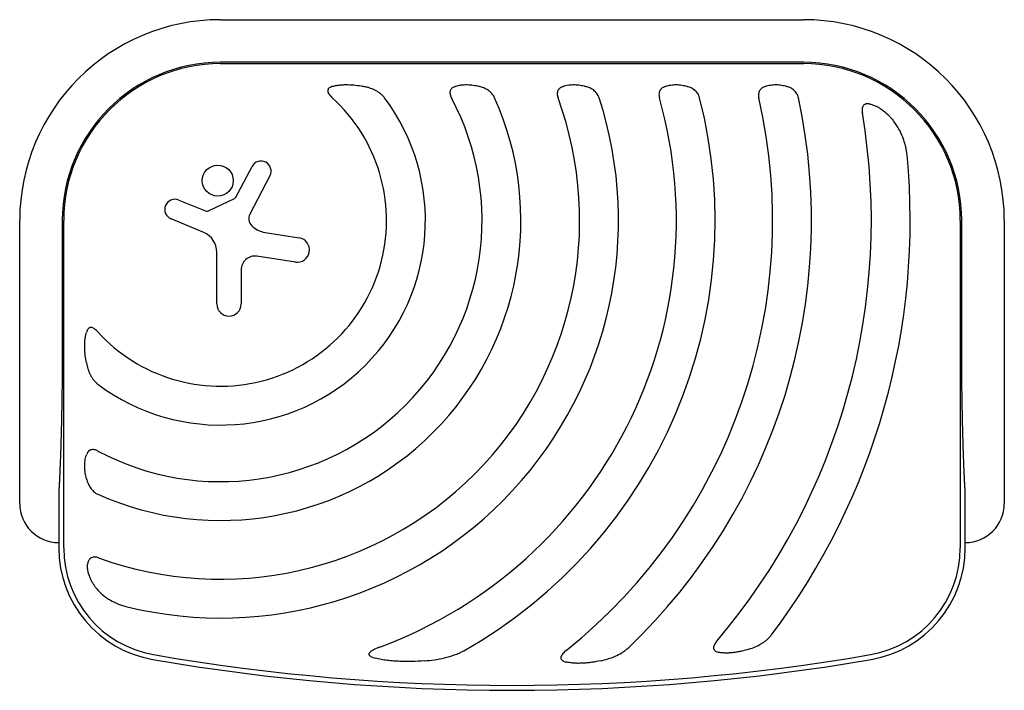
# Model space of a CAD drawing. Units: millimetres. Extents: x -11200 to 11200, y -11200 to 11200.
# Drawn here: x 1042 to 1651, y -4871 to -4456 of the extents above; entities that cross this region are included whole.
import ezdxf

# ---------------------------------------------------------------- set-up
doc = ezdxf.new("R2010")
doc.units = ezdxf.units.MM
doc.layers.add('2d', color=230, linetype='Continuous')

msp = doc.modelspace()

# ---------------------------------------------------------------- linework, layer by layer
at = {"layer": '2d'}
for p, q in [((1166.37, -4455.85), (1526.37, -4455.85)), ((1526.37, -4482.17), (1166.37, -4482.17)), ((1166.37, -4483.04), (1526.37, -4483.04)), ((1175.66, -4565.62), (1185.82, -4546.55)), ((1196.83, -4552.35), (1184.43, -4576.13)), ((1140.46, -4567.37), (1156.95, -4573.99)), ((1159.38, -4573.9), (1174.92, -4566.33)), ((1042.22, -4755), (1042.22, -4580)), ((1068.54, -4580), (1068.54, -4655)), ((1069.41, -4782.45), (1069.41, -4580)), ((1155.94, -4587.44), (1135.7, -4578.98)), ((1623.33, -4580), (1623.33, -4782.45)), ((1624.19, -4655), (1624.19, -4580)), ((1650.52, -4580), (1650.52, -4755)), ((1193.82, -4587.42), (1214.85, -4590.75)), ((1164.05, -4631.63), (1164.05, -4599.62)), ((1212.53, -4605.72), (1188.8, -4602.1)), ((1178.99, -4610.53), (1178.99, -4631.63)), ((1066.37, -4748.02), (1066.37, -4782.45)), ((1626.37, -4782.45), (1626.37, -4748.02))]:
    msp.add_line(p, q, dxfattribs=at)
msp.add_circle((1164.56, -4555.37), 9.59, dxfattribs=at)
for centre, radius, start, end in [((1166.37, -4580), 124.15, 90, 180), ((1526.37, -4580), 124.15, 0, 90), ((1166.37, -4580), 97.83, 90, 180), ((1166.37, -4580), 96.96, 90, 180), ((1526.37, -4580), 97.83, 0, 90), ((1526.37, -4580), 96.96, 0, 90), ((1166.37, -4580), 185.5, 245.86191, 24.13809), ((1166.37, -4580), 161.5, 241.98465, 28.01535), ((1166.37, -4580), 126.5, 233.15395, 36.84605), ((1166.37, -4580), 102.5, 222.26205, 47.73795), ((1166.37, -4580), 221.8, 250.11337, 19.99939), ((1166.37, -4580), 245.8, 256.39233, 17.97586), ((1166.37, -4580), 281.5, 290.45223, 15.63317), ((1166.37, -4580), 305.5, 299.45112, 14.37737), ((1166.37, -4580), 341, 308.75253, 12.85339), ((1166.37, -4580), 365, 313.59271, 11.9952), ((1166.37, -4580), 402, 319.68685, 9.52506), ((1191.31, -4549.47), 6.22, 332.45313, 151.94817), ((1166.37, -4580), 426, 323.01923, 5.47331), ((1138.12, -4573.19), 6.27, 68.1312, 247.30788), ((1174.19, -4564.84), 1.66, 295.98897, 331.94817), ((1158.07, -4571.21), 3, 248.1312, 295.98897), ((1189.82, -4578.94), 6.08, 152.45313, 225.93855), ((1196.22, -4572.33), 15.28, 225.93855, 260.99985), ((1150.85, -4599.62), 13.2, 0, 67.30788), ((1213.67, -4598.23), 7.57, 261.33292, 80.99985), ((1187.52, -4610.53), 8.53, 81.33292, 180), ((1171.52, -4631.63), 7.47, 180, 0), ((1066.37, -4755), 24.15, 180, 270), ((1626.37, -4755), 24.15, 270, 0), ((1136.37, -4782.45), 70, 180, 260.16964), ((1136.37, -4782.45), 66.96, 180, 260.16964), ((1556.37, -4782.45), 66.96, 279.83036, 0), ((1556.37, -4782.45), 70, 279.83036, 0), ((1346.37, -3570.51), 1300, 260.16964, 279.83036), ((1346.37, -3570.51), 1296.96, 260.16964, 279.83036)]:
    msp.add_arc(centre, radius, start, end, dxfattribs=at)
for points, knots in [([(1235.62, -4497.07), (1235.23, -4497.19), (1234.84, -4497.32), (1234.12, -4497.65), (1233.77, -4497.83), (1233.3, -4498.19), (1233.16, -4498.32), (1232.9, -4498.61), (1232.79, -4498.77), (1232.63, -4499.1), (1232.57, -4499.28), (1232.5, -4499.66), (1232.5, -4499.86), (1232.54, -4500.25), (1232.58, -4500.45), (1232.71, -4500.83), (1232.79, -4501.02), (1233.06, -4501.58), (1233.29, -4501.93), (1233.8, -4502.61), (1234.09, -4502.93), (1234.68, -4503.55), (1234.98, -4503.85), (1235.3, -4504.14)], [0, 0, 0, 0, 0.00127075, 0.00127075, 0.0025415, 0.0025415, 0.00317688, 0.00317688, 0.00381226, 0.00381226, 0.00444763, 0.00444763, 0.00508301, 0.00508301, 0.00571838, 0.00571838, 0.00635376, 0.00635376, 0.00762451, 0.00762451, 0.00889526, 0.00889526, 0.01016601, 0.01016601, 0.01016601, 0.01016601]), ([(1235.62, -4497.07), (1235.99, -4496.96), (1236.37, -4496.86), (1237.13, -4496.68), (1237.52, -4496.6), (1238.68, -4496.39), (1239.46, -4496.28), (1241.03, -4496.11), (1241.83, -4496.06), (1243.43, -4496), (1244.23, -4495.99), (1246.62, -4496.04), (1248.2, -4496.15), (1251.33, -4496.51), (1252.88, -4496.76), (1254.42, -4497.07)], [0.00670765, 0.00670765, 0.00670765, 0.00670765, 0.00790592, 0.00790592, 0.0091042, 0.0091042, 0.01150074, 0.01150074, 0.01389729, 0.01389729, 0.01629383, 0.01629383, 0.02108692, 0.02108692, 0.02588001, 0.02588001, 0.02588001, 0.02588001]), ([(1267.6, -4504.14), (1267.2, -4503.61), (1266.77, -4503.13), (1265.85, -4502.24), (1265.36, -4501.82), (1264.35, -4501.05), (1263.81, -4500.68), (1262.73, -4500.02), (1262.17, -4499.72), (1260.48, -4498.88), (1259.32, -4498.42), (1257.51, -4497.83), (1256.9, -4497.66), (1255.67, -4497.34), (1255.05, -4497.2), (1254.42, -4497.07)], [0, 0, 0, 0, 0.00193485, 0.00193485, 0.00386969, 0.00386969, 0.00580454, 0.00580454, 0.00773938, 0.00773938, 0.01160907, 0.01160907, 0.01354392, 0.01354392, 0.01547876, 0.01547876, 0.01547876, 0.01547876]), ([(1311.37, -4497.07), (1311.02, -4497.2), (1310.68, -4497.34), (1310.04, -4497.67), (1309.73, -4497.86), (1309.18, -4498.3), (1308.93, -4498.55), (1308.62, -4498.97), (1308.52, -4499.12), (1308.36, -4499.43), (1308.29, -4499.59), (1308.17, -4499.93), (1308.13, -4500.11), (1308.07, -4500.47), (1308.05, -4500.65), (1308.03, -4501.2), (1308.06, -4501.58), (1308.21, -4502.33), (1308.32, -4502.7), (1308.6, -4503.44), (1308.76, -4503.79), (1308.94, -4504.14)], [0, 0, 0, 0, 0.001174031, 0.001174031, 0.002348061, 0.002348061, 0.003522092, 0.003522092, 0.004109107, 0.004109107, 0.004696123, 0.004696123, 0.005283138, 0.005283138, 0.005870153, 0.005870153, 0.007044184, 0.007044184, 0.008218215, 0.008218215, 0.009392246, 0.009392246, 0.009392246, 0.009392246]), ([(1311.37, -4497.07), (1311.93, -4496.87), (1312.52, -4496.7), (1313.42, -4496.49), (1313.72, -4496.42), (1314.34, -4496.31), (1314.65, -4496.26), (1316.19, -4496.04), (1317.45, -4495.98), (1319.35, -4496.02), (1319.98, -4496.05), (1321.23, -4496.16), (1321.85, -4496.24), (1323.69, -4496.51), (1324.89, -4496.76), (1326.08, -4497.07)], [0.00630517, 0.00630517, 0.00630517, 0.00630517, 0.00819005, 0.00819005, 0.00913249, 0.00913249, 0.01007493, 0.01007493, 0.0138447, 0.0138447, 0.01572958, 0.01572958, 0.01761446, 0.01761446, 0.02138422, 0.02138422, 0.02138422, 0.02138422]), ([(1335.65, -4504.14), (1335.43, -4503.65), (1335.17, -4503.19), (1334.59, -4502.33), (1334.27, -4501.91), (1333.58, -4501.14), (1333.21, -4500.77), (1332.44, -4500.11), (1332.04, -4499.8), (1331.2, -4499.22), (1330.77, -4498.96), (1329.88, -4498.47), (1329.43, -4498.25), (1328.04, -4497.65), (1327.08, -4497.33), (1326.08, -4497.07)], [0, 0, 0, 0, 0.00157702, 0.00157702, 0.00315403, 0.00315403, 0.00473105, 0.00473105, 0.00630806, 0.00630806, 0.00788508, 0.00788508, 0.0094621, 0.0094621, 0.01261613, 0.01261613, 0.01261613, 0.01261613]), ([(1378.05, -4497.07), (1377.7, -4497.2), (1377.36, -4497.34), (1376.87, -4497.59), (1376.72, -4497.68), (1376.41, -4497.87), (1376.26, -4497.97), (1375.83, -4498.3), (1375.58, -4498.54), (1375.23, -4498.94), (1375.13, -4499.08), (1374.93, -4499.38), (1374.84, -4499.53), (1374.61, -4500.02), (1374.5, -4500.36), (1374.35, -4501.1), (1374.32, -4501.47), (1374.34, -4502.04), (1374.35, -4502.24), (1374.4, -4502.63), (1374.43, -4502.82), (1374.55, -4503.39), (1374.66, -4503.77), (1374.79, -4504.14)], [0, 0, 0, 0, 0.001175238, 0.001175238, 0.001762856, 0.001762856, 0.002350475, 0.002350475, 0.003525713, 0.003525713, 0.004113332, 0.004113332, 0.004700951, 0.004700951, 0.005876188, 0.005876188, 0.007051426, 0.007051426, 0.007639045, 0.007639045, 0.008226664, 0.008226664, 0.009401901, 0.009401901, 0.009401901, 0.009401901]), ([(1378.05, -4497.07), (1378.57, -4496.88), (1379.12, -4496.71), (1380.23, -4496.43), (1380.81, -4496.32), (1382.56, -4496.05), (1383.75, -4495.98), (1385.54, -4496.01), (1386.14, -4496.05), (1387.31, -4496.15), (1387.89, -4496.22), (1389.04, -4496.41), (1389.62, -4496.52), (1390.75, -4496.77), (1391.31, -4496.91), (1391.86, -4497.07)], [0.00637291, 0.00637291, 0.00637291, 0.00637291, 0.00814811, 0.00814811, 0.00992332, 0.00992332, 0.01347372, 0.01347372, 0.01524892, 0.01524892, 0.01702412, 0.01702412, 0.01879932, 0.01879932, 0.02057452, 0.02057452, 0.02057452, 0.02057452]), ([(1400.17, -4504.14), (1400.02, -4503.67), (1399.82, -4503.22), (1399.37, -4502.36), (1399.11, -4501.95), (1398.25, -4500.78), (1397.59, -4500.11), (1396.49, -4499.24), (1396.1, -4498.97), (1395.31, -4498.48), (1394.9, -4498.26), (1393.65, -4497.66), (1392.78, -4497.33), (1391.86, -4497.07)], [0, 0, 0, 0, 0.00146633, 0.00146633, 0.00293266, 0.00293266, 0.00586532, 0.00586532, 0.00733165, 0.00733165, 0.00879798, 0.00879798, 0.01173064, 0.01173064, 0.01173064, 0.01173064]), ([(1441.17, -4497.07), (1440.82, -4497.2), (1440.48, -4497.34), (1439.82, -4497.68), (1439.51, -4497.87), (1438.92, -4498.29), (1438.66, -4498.53), (1438.3, -4498.93), (1438.18, -4499.06), (1437.97, -4499.35), (1437.88, -4499.51), (1437.61, -4499.99), (1437.47, -4500.32), (1437.32, -4500.86), (1437.28, -4501.04), (1437.22, -4501.42), (1437.2, -4501.61), (1437.16, -4502.19), (1437.17, -4502.58), (1437.27, -4503.36), (1437.35, -4503.76), (1437.46, -4504.14)], [0, 0, 0, 0, 0.001184919, 0.001184919, 0.002369838, 0.002369838, 0.003554757, 0.003554757, 0.004147217, 0.004147217, 0.004739676, 0.004739676, 0.005924595, 0.005924595, 0.006517055, 0.006517055, 0.007109514, 0.007109514, 0.008294433, 0.008294433, 0.009479352, 0.009479352, 0.009479352, 0.009479352]), ([(1441.17, -4497.07), (1441.69, -4496.88), (1442.21, -4496.72), (1443.03, -4496.51), (1443.31, -4496.45), (1443.86, -4496.34), (1444.15, -4496.29), (1445.57, -4496.06), (1446.73, -4495.99), (1448.47, -4496.01), (1449.06, -4496.04), (1450.21, -4496.15), (1450.78, -4496.22), (1452.46, -4496.49), (1453.56, -4496.75), (1454.63, -4497.07)], [0.00644654, 0.00644654, 0.00644654, 0.00644654, 0.00818033, 0.00818033, 0.00904723, 0.00904723, 0.00991413, 0.00991413, 0.01338171, 0.01338171, 0.0151155, 0.0151155, 0.01684929, 0.01684929, 0.02031688, 0.02031688, 0.02031688, 0.02031688]), ([(1462.3, -4504.14), (1462.18, -4503.68), (1462.02, -4503.23), (1461.64, -4502.38), (1461.42, -4501.98), (1460.91, -4501.2), (1460.63, -4500.83), (1460.03, -4500.15), (1459.7, -4499.84), (1458.68, -4498.96), (1457.94, -4498.47), (1456.36, -4497.66), (1455.51, -4497.33), (1454.63, -4497.07)], [0, 0, 0, 0, 0.00140928, 0.00140928, 0.00281857, 0.00281857, 0.00422785, 0.00422785, 0.00563714, 0.00563714, 0.0084557, 0.0084557, 0.01127427, 0.01127427, 0.01127427, 0.01127427]), ([(1502.84, -4497.07), (1502.13, -4497.33), (1501.46, -4497.65), (1500.27, -4498.51), (1499.77, -4499.02), (1499.29, -4499.81), (1499.2, -4499.97), (1499.05, -4500.31), (1498.98, -4500.48), (1498.8, -4501.01), (1498.72, -4501.39), (1498.63, -4502.16), (1498.62, -4502.56), (1498.67, -4503.35), (1498.73, -4503.75), (1498.82, -4504.14)], [0, 0, 0, 0, 0.002387429, 0.002387429, 0.004774858, 0.004774858, 0.005371716, 0.005371716, 0.005968573, 0.005968573, 0.007162287, 0.007162287, 0.008356002, 0.008356002, 0.009549717, 0.009549717, 0.009549717, 0.009549717]), ([(1502.84, -4497.07), (1503.86, -4496.7), (1504.93, -4496.43), (1507.18, -4496.07), (1508.32, -4495.99), (1510.03, -4496.01), (1510.61, -4496.04), (1511.75, -4496.14), (1512.31, -4496.21), (1513.43, -4496.39), (1513.98, -4496.5), (1515.06, -4496.76), (1515.6, -4496.91), (1516.13, -4497.07)], [0.00650658, 0.00650658, 0.00650658, 0.00650658, 0.00992698, 0.00992698, 0.01334738, 0.01334738, 0.01505758, 0.01505758, 0.01676778, 0.01676778, 0.01847798, 0.01847798, 0.02018818, 0.02018818, 0.02018818, 0.02018818]), ([(1523.4, -4504.14), (1523.3, -4503.68), (1523.17, -4503.24), (1522.83, -4502.4), (1522.62, -4501.99), (1522.15, -4501.21), (1521.89, -4500.85), (1521.33, -4500.17), (1521.02, -4499.85), (1520.05, -4498.96), (1519.34, -4498.48), (1518.19, -4497.87), (1517.79, -4497.68), (1516.97, -4497.35), (1516.56, -4497.2), (1516.13, -4497.07)], [0, 0, 0, 0, 0.00137788, 0.00137788, 0.00275575, 0.00275575, 0.00413363, 0.00413363, 0.0055115, 0.0055115, 0.00826725, 0.00826725, 0.00964513, 0.00964513, 0.011023, 0.011023, 0.011023, 0.011023]), ([(1567.5, -4507.99), (1567.12, -4507.91), (1566.75, -4507.87), (1566.19, -4507.84), (1566.01, -4507.84), (1565.64, -4507.86), (1565.46, -4507.88), (1565.1, -4507.95), (1564.93, -4508), (1564.59, -4508.11), (1564.43, -4508.19), (1563.96, -4508.45), (1563.69, -4508.68), (1563.35, -4509.12), (1563.25, -4509.27), (1563.08, -4509.6), (1563.01, -4509.78), (1562.82, -4510.32), (1562.75, -4510.7), (1562.69, -4511.29), (1562.68, -4511.49), (1562.67, -4511.89), (1562.68, -4512.09), (1562.71, -4512.68), (1562.76, -4513.08), (1562.83, -4513.48)], [0, 0, 0, 0, 0.001195814, 0.001195814, 0.001793721, 0.001793721, 0.002391628, 0.002391628, 0.002989535, 0.002989535, 0.003587443, 0.003587443, 0.004783257, 0.004783257, 0.005381164, 0.005381164, 0.005979071, 0.005979071, 0.007174885, 0.007174885, 0.007772792, 0.007772792, 0.008370699, 0.008370699, 0.009566513, 0.009566513, 0.009566513, 0.009566513]), ([(1567.5, -4507.99), (1567.87, -4508.06), (1568.24, -4508.15), (1568.98, -4508.36), (1569.35, -4508.48), (1570.44, -4508.88), (1571.16, -4509.2), (1572.2, -4509.74), (1572.55, -4509.93), (1573.23, -4510.33), (1573.57, -4510.54), (1574.56, -4511.19), (1575.2, -4511.65), (1577.05, -4513.1), (1578.21, -4514.16), (1579.84, -4515.85), (1580.37, -4516.43), (1581.39, -4517.61), (1581.88, -4518.21), (1582.35, -4518.82)], [0.00635915, 0.00635915, 0.00635915, 0.00635915, 0.00753738, 0.00753738, 0.0087156, 0.0087156, 0.01107204, 0.01107204, 0.01225026, 0.01225026, 0.01342849, 0.01342849, 0.01578493, 0.01578493, 0.02049782, 0.02049782, 0.02285426, 0.02285426, 0.02521071, 0.02521071, 0.02521071, 0.02521071]), ([(1590.43, -4539.37), (1590.34, -4538.42), (1590.21, -4537.49), (1589.89, -4535.63), (1589.69, -4534.72), (1589.25, -4532.9), (1589, -4532), (1588.44, -4530.21), (1588.13, -4529.33), (1587.11, -4526.72), (1586.33, -4525.05), (1584.52, -4521.84), (1583.5, -4520.29), (1582.35, -4518.82)], [0, 0, 0, 0, 0.00281775, 0.00281775, 0.0056355, 0.0056355, 0.00845326, 0.00845326, 0.01127101, 0.01127101, 0.01690651, 0.01690651, 0.02254202, 0.02254202, 0.02254202, 0.02254202]), ([(1090.51, -4648.93), (1090.22, -4648.62), (1089.92, -4648.31), (1089.3, -4647.72), (1088.98, -4647.44), (1088.31, -4646.93), (1087.96, -4646.7), (1087.4, -4646.42), (1087.21, -4646.34), (1086.83, -4646.22), (1086.63, -4646.17), (1086.24, -4646.13), (1086.04, -4646.13), (1085.67, -4646.19), (1085.48, -4646.25), (1085.15, -4646.42), (1084.99, -4646.53), (1084.7, -4646.78), (1084.57, -4646.92), (1084.33, -4647.23), (1084.22, -4647.4), (1084.03, -4647.74), (1083.94, -4647.92), (1083.69, -4648.47), (1083.56, -4648.86), (1083.44, -4649.25)], [0, 0, 0, 0, 0.00128443, 0.00128443, 0.00256887, 0.00256887, 0.0038533, 0.0038533, 0.00449551, 0.00449551, 0.00513773, 0.00513773, 0.00577995, 0.00577995, 0.00642216, 0.00642216, 0.00706438, 0.00706438, 0.0077066, 0.0077066, 0.00834881, 0.00834881, 0.00899103, 0.00899103, 0.01027546, 0.01027546, 0.01027546, 0.01027546]), ([(1083.44, -4668.05), (1083.13, -4666.54), (1082.89, -4664.99), (1082.61, -4662.62), (1082.54, -4661.82), (1082.43, -4660.24), (1082.39, -4659.44), (1082.36, -4657.85), (1082.37, -4657.05), (1082.43, -4655.46), (1082.48, -4654.66), (1082.65, -4653.08), (1082.76, -4652.29), (1083.04, -4650.76), (1083.22, -4650), (1083.44, -4649.25)], [0.01074953, 0.01074953, 0.01074953, 0.01074953, 0.01547742, 0.01547742, 0.01784137, 0.01784137, 0.02020532, 0.02020532, 0.02256926, 0.02256926, 0.02493321, 0.02493321, 0.02729716, 0.02729716, 0.02966111, 0.02966111, 0.02966111, 0.02966111]), ([(1083.44, -4668.05), (1083.69, -4669.31), (1084, -4670.53), (1084.77, -4672.92), (1085.23, -4674.08), (1086.06, -4675.77), (1086.37, -4676.32), (1086.87, -4677.14), (1087.04, -4677.41), (1087.4, -4677.94), (1087.59, -4678.2), (1088.17, -4678.97), (1088.59, -4679.46), (1089.49, -4680.39), (1089.98, -4680.84), (1090.51, -4681.23)], [0, 0, 0, 0, 0.00385841, 0.00385841, 0.00771682, 0.00771682, 0.00964603, 0.00964603, 0.01061063, 0.01061063, 0.01157523, 0.01157523, 0.01350444, 0.01350444, 0.01543365, 0.01543365, 0.01543365, 0.01543365]), ([(1083.44, -4739.71), (1083.29, -4739.12), (1083.14, -4738.52), (1082.89, -4737.31), (1082.79, -4736.7), (1082.51, -4734.85), (1082.4, -4733.61), (1082.36, -4731.71), (1082.37, -4731.07), (1082.44, -4729.82), (1082.5, -4729.2), (1082.67, -4727.96), (1082.78, -4727.35), (1083.07, -4726.15), (1083.24, -4725.56), (1083.44, -4725)], [0.00869947, 0.00869947, 0.00869947, 0.00869947, 0.01057189, 0.01057189, 0.01244432, 0.01244432, 0.01618916, 0.01618916, 0.01806158, 0.01806158, 0.01993401, 0.01993401, 0.02180643, 0.02180643, 0.02367885, 0.02367885, 0.02367885, 0.02367885]), ([(1090.51, -4722.58), (1090.16, -4722.39), (1089.81, -4722.23), (1089.08, -4721.95), (1088.7, -4721.84), (1087.95, -4721.69), (1087.58, -4721.66), (1086.83, -4721.68), (1086.48, -4721.74), (1085.97, -4721.92), (1085.8, -4721.99), (1085.49, -4722.15), (1085.35, -4722.24), (1085.06, -4722.45), (1084.93, -4722.57), (1084.68, -4722.81), (1084.56, -4722.95), (1084.23, -4723.36), (1084.04, -4723.66), (1083.71, -4724.31), (1083.57, -4724.65), (1083.44, -4725)], [0, 0, 0, 0, 0.001173828, 0.001173828, 0.002347657, 0.002347657, 0.003521485, 0.003521485, 0.004695314, 0.004695314, 0.005282228, 0.005282228, 0.005869142, 0.005869142, 0.006456057, 0.006456057, 0.007042971, 0.007042971, 0.008216799, 0.008216799, 0.009390628, 0.009390628, 0.009390628, 0.009390628]), ([(1083.44, -4739.71), (1083.7, -4740.71), (1084.02, -4741.66), (1084.82, -4743.51), (1085.29, -4744.39), (1086.15, -4745.65), (1086.46, -4746.06), (1087.14, -4746.83), (1087.49, -4747.2), (1088.27, -4747.89), (1088.69, -4748.22), (1089.56, -4748.8), (1090.02, -4749.06), (1090.51, -4749.28)], [0, 0, 0, 0, 0.00314234, 0.00314234, 0.00628468, 0.00628468, 0.00785585, 0.00785585, 0.00942702, 0.00942702, 0.01099818, 0.01099818, 0.01256935, 0.01256935, 0.01256935, 0.01256935]), ([(1089.88, -4807.76), (1089.44, -4807.21), (1089.01, -4806.65), (1088.18, -4805.49), (1087.78, -4804.88), (1087.03, -4803.66), (1086.68, -4803.03), (1086.2, -4802.07), (1086.04, -4801.74), (1085.74, -4801.08), (1085.6, -4800.74), (1084.93, -4799.06), (1084.54, -4797.68), (1084.27, -4795.89), (1084.23, -4795.53), (1084.17, -4794.81), (1084.16, -4794.46), (1084.15, -4793.4), (1084.2, -4792.7), (1084.31, -4792.02)], [0.0136816, 0.0136816, 0.0136816, 0.0136816, 0.01580951, 0.01580951, 0.01793743, 0.01793743, 0.02006534, 0.02006534, 0.0211293, 0.0211293, 0.02219326, 0.02219326, 0.02644909, 0.02644909, 0.02751304, 0.02751304, 0.028577, 0.028577, 0.03070492, 0.03070492, 0.03070492, 0.03070492]), ([(1090.92, -4788.57), (1090.55, -4788.44), (1090.18, -4788.33), (1089.41, -4788.16), (1089.03, -4788.11), (1088.27, -4788.08), (1087.89, -4788.1), (1087.16, -4788.23), (1086.81, -4788.35), (1086.33, -4788.59), (1086.18, -4788.68), (1085.9, -4788.89), (1085.76, -4789), (1085.51, -4789.25), (1085.4, -4789.38), (1085.18, -4789.66), (1085.08, -4789.81), (1084.82, -4790.26), (1084.68, -4790.6), (1084.45, -4791.29), (1084.37, -4791.65), (1084.31, -4792.02)], [0, 0, 0, 0, 0.001173569, 0.001173569, 0.002347138, 0.002347138, 0.003520707, 0.003520707, 0.004694276, 0.004694276, 0.005281061, 0.005281061, 0.005867845, 0.005867845, 0.00645463, 0.00645463, 0.007041414, 0.007041414, 0.008214983, 0.008214983, 0.009388552, 0.009388552, 0.009388552, 0.009388552]), ([(1089.88, -4807.76), (1091.05, -4809.19), (1092.33, -4810.48), (1094.42, -4812.24), (1095.15, -4812.79), (1096.65, -4813.84), (1097.43, -4814.34), (1099.83, -4815.73), (1101.49, -4816.53), (1104.07, -4817.55), (1104.94, -4817.86), (1106.72, -4818.43), (1107.63, -4818.68), (1108.54, -4818.9)], [0, 0, 0, 0, 0.00555872, 0.00555872, 0.00833808, 0.00833808, 0.01111744, 0.01111744, 0.01667616, 0.01667616, 0.01945552, 0.01945552, 0.02223488, 0.02223488, 0.02223488, 0.02223488]), ([(1472.9, -4840.08), (1472.63, -4840.4), (1472.37, -4840.73), (1471.89, -4841.41), (1471.67, -4841.77), (1471.28, -4842.5), (1471.12, -4842.87), (1470.95, -4843.46), (1470.91, -4843.65), (1470.86, -4844.04), (1470.86, -4844.24), (1470.89, -4844.62), (1470.92, -4844.8), (1471.04, -4845.15), (1471.13, -4845.32), (1471.33, -4845.63), (1471.45, -4845.77), (1471.73, -4846.03), (1471.87, -4846.14), (1472.35, -4846.45), (1472.71, -4846.61), (1473.44, -4846.87), (1473.83, -4846.97), (1474.22, -4847.05)], [0, 0, 0, 0, 0.00125566, 0.00125566, 0.00251133, 0.00251133, 0.00376699, 0.00376699, 0.00439482, 0.00439482, 0.00502266, 0.00502266, 0.00565049, 0.00565049, 0.00627832, 0.00627832, 0.00690615, 0.00690615, 0.00753399, 0.00753399, 0.00878965, 0.00878965, 0.01004531, 0.01004531, 0.01004531, 0.01004531]), ([(1492.75, -4845.06), (1494.09, -4844.64), (1495.39, -4844.16), (1497.92, -4843.06), (1499.14, -4842.44), (1500.93, -4841.37), (1501.51, -4840.99), (1502.65, -4840.18), (1503.21, -4839.75), (1504.27, -4838.85), (1504.79, -4838.38), (1505.77, -4837.37), (1506.24, -4836.84), (1506.67, -4836.26)], [0, 0, 0, 0, 0.00423439, 0.00423439, 0.00846878, 0.00846878, 0.01058598, 0.01058598, 0.01270317, 0.01270317, 0.01482037, 0.01482037, 0.01693756, 0.01693756, 0.01693756, 0.01693756]), ([(1264.73, -4843.76), (1264.2, -4843.95), (1263.67, -4844.16), (1262.62, -4844.6), (1262.1, -4844.83), (1261.07, -4845.32), (1260.57, -4845.58), (1259.85, -4846.02), (1259.61, -4846.17), (1259.16, -4846.49), (1258.94, -4846.66), (1258.53, -4847.04), (1258.35, -4847.25), (1258.14, -4847.6), (1258.08, -4847.72), (1258.01, -4847.96), (1257.99, -4848.09), (1258, -4848.35), (1258.03, -4848.47), (1258.13, -4848.7), (1258.2, -4848.81), (1258.44, -4849.12), (1258.65, -4849.29), (1259.09, -4849.59), (1259.33, -4849.72), (1259.83, -4849.96), (1260.09, -4850.06), (1260.87, -4850.35), (1261.41, -4850.52), (1261.95, -4850.66)], [0, 0, 0, 0, 0.00170904, 0.00170904, 0.00341808, 0.00341808, 0.00512712, 0.00512712, 0.00598164, 0.00598164, 0.00683616, 0.00683616, 0.00769068, 0.00769068, 0.00811794, 0.00811794, 0.0085452, 0.0085452, 0.00897246, 0.00897246, 0.00939972, 0.00939972, 0.01025424, 0.01025424, 0.01110876, 0.01110876, 0.01196328, 0.01196328, 0.01367232, 0.01367232, 0.01367232, 0.01367232]), ([(1292.18, -4852.3), (1294.3, -4852.13), (1296.39, -4851.91), (1300.55, -4851.29), (1302.61, -4850.9), (1306.7, -4849.93), (1308.72, -4849.35), (1311.73, -4848.28), (1312.72, -4847.88), (1314.68, -4847.02), (1315.64, -4846.55), (1316.58, -4846.02)], [0, 0, 0, 0, 0.00635577, 0.00635577, 0.01271154, 0.01271154, 0.01906731, 0.01906731, 0.0222452, 0.0222452, 0.02542308, 0.02542308, 0.02542308, 0.02542308]), ([(1379.82, -4845.93), (1379.47, -4846.21), (1379.13, -4846.5), (1378.48, -4847.11), (1378.17, -4847.42), (1377.58, -4848.09), (1377.31, -4848.43), (1376.86, -4849.18), (1376.68, -4849.57), (1376.56, -4850.18), (1376.55, -4850.38), (1376.59, -4850.78), (1376.64, -4850.97), (1376.76, -4851.24), (1376.81, -4851.33), (1376.92, -4851.49), (1376.99, -4851.57), (1377.18, -4851.79), (1377.34, -4851.92), (1377.83, -4852.28), (1378.2, -4852.46), (1378.99, -4852.77), (1379.4, -4852.9), (1379.82, -4853)], [0, 0, 0, 0, 0.00133684, 0.00133684, 0.00267367, 0.00267367, 0.00401051, 0.00401051, 0.00534735, 0.00534735, 0.00601577, 0.00601577, 0.00668419, 0.00668419, 0.00701839, 0.00701839, 0.0073526, 0.0073526, 0.00802102, 0.00802102, 0.00935786, 0.00935786, 0.0106947, 0.0106947, 0.0106947, 0.0106947]), ([(1401.05, -4852.27), (1402.61, -4851.95), (1404.13, -4851.56), (1407.11, -4850.63), (1408.58, -4850.09), (1411.43, -4848.83), (1412.83, -4848.12), (1414.87, -4846.86), (1415.54, -4846.4), (1416.83, -4845.43), (1417.46, -4844.92), (1418.05, -4844.35)], [0, 0, 0, 0, 0.00476104, 0.00476104, 0.00952208, 0.00952208, 0.01428312, 0.01428312, 0.01666364, 0.01666364, 0.01904416, 0.01904416, 0.01904416, 0.01904416]), ([(1492.75, -4845.06), (1491.28, -4845.52), (1489.78, -4845.94), (1487.48, -4846.47), (1486.7, -4846.63), (1485.15, -4846.92), (1484.37, -4847.04), (1482.8, -4847.25), (1482.01, -4847.33), (1480.43, -4847.45), (1479.64, -4847.48), (1478.07, -4847.48), (1477.29, -4847.45), (1475.74, -4847.31), (1474.97, -4847.21), (1474.22, -4847.05)], [0.01157142, 0.01157142, 0.01157142, 0.01157142, 0.01627094, 0.01627094, 0.0186207, 0.0186207, 0.02097046, 0.02097046, 0.02332022, 0.02332022, 0.02566998, 0.02566998, 0.02801975, 0.02801975, 0.03036951, 0.03036951, 0.03036951, 0.03036951]), ([(1292.18, -4852.3), (1289.69, -4852.49), (1287.18, -4852.62), (1282.13, -4852.74), (1279.6, -4852.72), (1275.77, -4852.58), (1274.49, -4852.5), (1271.94, -4852.31), (1270.68, -4852.19), (1268.14, -4851.88), (1266.88, -4851.69), (1264.39, -4851.24), (1263.16, -4850.98), (1261.95, -4850.66)], [0.01752306, 0.01752306, 0.01752306, 0.01752306, 0.02509098, 0.02509098, 0.03265889, 0.03265889, 0.03644285, 0.03644285, 0.04022681, 0.04022681, 0.04401076, 0.04401076, 0.04779472, 0.04779472, 0.04779472, 0.04779472]), ([(1401.05, -4852.27), (1399.33, -4852.64), (1397.59, -4852.95), (1394.94, -4853.32), (1394.04, -4853.43), (1392.25, -4853.62), (1391.36, -4853.69), (1389.56, -4853.79), (1388.66, -4853.82), (1386.86, -4853.83), (1385.96, -4853.81), (1384.17, -4853.71), (1383.29, -4853.62), (1381.98, -4853.44), (1381.54, -4853.37), (1380.67, -4853.21), (1380.24, -4853.11), (1379.82, -4853)], [0.01309274, 0.01309274, 0.01309274, 0.01309274, 0.01843299, 0.01843299, 0.02110311, 0.02110311, 0.02377324, 0.02377324, 0.02644336, 0.02644336, 0.02911349, 0.02911349, 0.03178361, 0.03178361, 0.03311868, 0.03311868, 0.03445374, 0.03445374, 0.03445374, 0.03445374])]:
    msp.add_open_spline(points, degree=3, knots=knots, dxfattribs=at)
for points in [[(1068.54, -4655), (1068.54, -4691.04), (1067.77, -4723.95), (1066.37, -4748.02)], [(1626.37, -4748.02), (1624.96, -4723.95), (1624.19, -4691.04), (1624.19, -4655)]]:
    msp.add_rational_spline(points, [1, 0.942157336364, 0.942157336364, 1], degree=3, dxfattribs=at)

doc.saveas('drawing.dxf')
